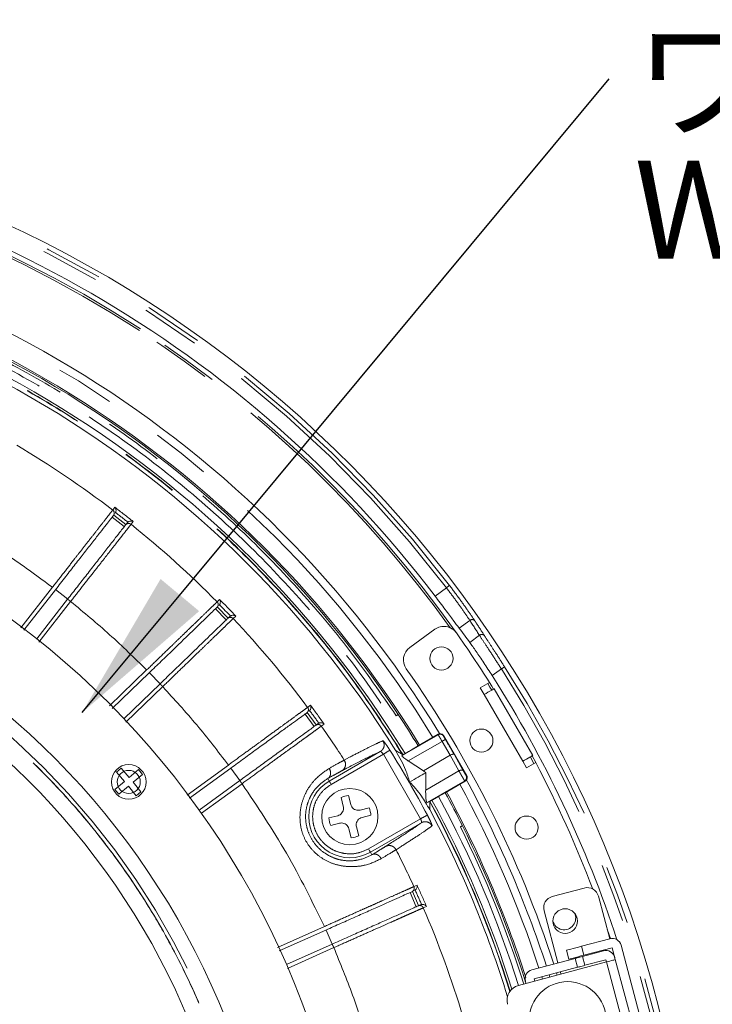
# Model space of a CAD drawing. Units: millimetres. Extents: x 21 to 206, y 9 to 287.
# Drawn here: x 162 to 177, y 121 to 142 of the extents above; entities that cross this region are included whole.
import ezdxf

# ---------------------------------------------------------------- set-up
doc = ezdxf.new("R2010")
doc.units = ezdxf.units.MM
doc.linetypes.add('PHANTOM', pattern=[12.7, 6.35, -1.27, 1.27, -1.27, 1.27, -1.27])
doc.layers.add('WAKU', color=7, linetype='Continuous')
doc.styles.add('SLDTEXTSTYLE2', font='TXT', dxfattribs={"width": 0.75, "bigfont": 'bigfont'})
doc.styles.get("Standard").update_dxf_attribs({"font": 'txt', "bigfont": 'bigfont'})
doc.dimstyles.new('SLDDIMSTYLE3', dxfattribs={"dimtxt": 0.18, "dimasz": 3.302, "dimexe": 0, "dimexo": 0.0625, "dimgap": 0, "dimtad": 0, "dimtih": 1, "dimtoh": 1, "dimdec": 0, "dimrnd": 1e-09, "dimzin": 0, "dimdsep": 46, "dimtxsty": 'Standard', "dimsah": 1, "dimcen": 0.09, "dimadec": 0, "dimazin": 0, "dimtfac": 3.302, "dimtdec": 0, "dimtofl": 0, "dimtmove": 0, "dimatfit": 3, "dimfxl": 1, "dimfrac": 2, "dimtolj": 1, "dimtzin": 0, "dimarcsym": 0})

# ---------------------------------------------------------------- blocks, each defined once
blk = doc.blocks.new('SW_NOTE_1')
at = {"layer": 'WAKU', "color": 0, "char_height": 2.1167, "attachment_point": 1, "style": 'SLDTEXTSTYLE2'}
for s, insert in [('ワイパー', (0.541, 1.056)), ('Wiper', (0.541, -1.766))]:
    blk.add_mtext(s, dxfattribs=dict(at, insert=insert))

msp = doc.modelspace()

# ---------------------------------------------------------------- linework, layer by layer
at = {"color": 8, "linetype": 'PHANTOM', "lineweight": 0}
for p, q in [((164.4143, 131.8007), (164.4606, 131.8601)), ((164.664, 131.4421), (164.4013, 131.6473)), ((164.8561, 131.5511), (164.8098, 131.4917)), ((162.4289, 129.258), (163.1109, 130.131)), ((163.4403, 129.8757), (163.1776, 130.081)), ((171.3822, 129.9419), (171.6281, 130.1205)), ((163.5049, 129.8232), (162.8194, 128.9457)), ((166.6703, 129.8165), (166.7146, 129.8592)), ((166.7245, 129.8688), (166.7146, 129.8592)), ((166.8677, 129.4266), (166.6362, 129.6663)), ((167.0732, 129.5078), (167.019, 129.4555)), ((172.1327, 129.4167), (171.9023, 129.2493)), ((172.132, 128.9404), (172.3427, 129.0935)), ((164.3463, 127.5709), (165.1473, 128.3444)), ((165.4379, 128.0458), (165.2063, 128.2856)), ((172.8164, 128.3672), (172.6174, 128.2226)), ((165.4946, 127.9847), (164.6991, 127.2165)), ((173.2772, 126.372), (172.4439, 127.8154)), ((168.6283, 127.5376), (168.6892, 127.5818)), ((168.7695, 127.124), (168.5736, 127.3936)), ((168.9842, 127.1758), (168.9233, 127.1315)), ((171.5344, 126.8028), (170.8028, 126.3804)), ((171.4509, 126.947), (171.4529, 126.9546)), ((171.7125, 126.5013), (171.5344, 126.8028)), ((171.5658, 126.9256), (171.5639, 126.918)), ((170.2647, 126.5238), (169.1386, 125.8736)), ((169.4198, 126.3997), (169.5354, 126.4601)), ((170.2647, 126.5238), (171.0691, 125.1306)), ((171.8989, 126.1649), (171.7124, 126.5013)), ((171.9925, 126.1694), (171.7958, 126.5238)), ((173.4427, 126.4676), (173.5207, 126.3202)), ((173.4815, 126.49), (173.5596, 126.3426)), ((166.0203, 125.6416), (166.9152, 126.2918)), ((167.1614, 125.9556), (166.9655, 126.2253)), ((171.8989, 126.1649), (171.1799, 125.7499)), ((169.0654, 126.0005), (169.0969, 125.9458)), ((172.0362, 125.9442), (172.0229, 125.9479)), ((172.0676, 126.0565), (172.0543, 126.0602)), ((167.2091, 125.8872), (166.3313, 125.2495)), ((169.9429, 124.4805), (171.0691, 125.1306)), ((171.0869, 125.0447), (169.9846, 124.4083)), ((170.6492, 124.5309), (170.5391, 124.461)), ((169.9846, 124.4083), (170.0162, 124.3536)), ((170.9247, 123.6651), (170.9935, 123.6957)), ((170.9768, 123.2311), (170.8412, 123.5356)), ((171.1976, 123.2372), (171.1288, 123.2066)), ((167.9739, 122.3503), (168.99, 122.8026)), ((169.1609, 122.4227), (169.0253, 122.7272)), ((169.1933, 122.3459), (168.1892, 121.8988)), ((174.5478, 122.3756), (174.5993, 122.1823)), ((174.5714, 122.1577), (174.6229, 121.9644)), ((175.6017, 120.1037), (175.0867, 122.0362)), ((173.7031, 121.6676), (173.6881, 121.7153))]:
    msp.add_line(p, q, dxfattribs=at)
at = {"color": 7, "linetype": 'Continuous', "lineweight": 15}
for p, q in [((164.4356, 131.6911), (164.6982, 131.4859)), ((164.4661, 131.7302), (164.4758, 131.7457)), ((164.7288, 131.525), (164.7415, 131.5381)), ((162.494, 129.206), (163.1766, 130.0797)), ((162.7722, 129.0207), (163.4393, 129.8745)), ((166.6762, 129.705), (166.9077, 129.4652)), ((166.7119, 129.7394), (166.7236, 129.7535)), ((166.9434, 129.4997), (166.9578, 129.5108)), ((171.3756, 129.2234), (170.8362, 128.8315)), ((164.4051, 127.5118), (165.2052, 128.2844)), ((172.5598, 128.0748), (172.3605, 127.9597)), ((164.6574, 127.292), (165.4367, 128.0447)), ((172.3605, 127.9597), (172.4439, 127.8154)), ((172.6604, 127.9404), (173.4937, 126.497)), ((168.6185, 127.4263), (168.8145, 127.1566)), ((168.6587, 127.4555), (168.6722, 127.4677)), ((170.5868, 127.3818), (170.5434, 127.3567)), ((170.5859, 127.3832), (170.5868, 127.3818)), ((168.8546, 127.1858), (168.8705, 127.1949)), ((171.4509, 126.947), (170.6684, 126.4952)), ((171.0181, 126.7035), (171.4529, 126.9546)), ((171.5658, 126.9256), (172.0676, 126.0565)), ((169.0969, 125.9458), (170.1992, 126.5822)), ((170.8737, 126.6202), (171.0181, 126.7035)), ((170.6871, 126.5091), (170.6684, 126.4952)), ((170.6926, 126.5123), (170.6872, 126.5091)), ((171.1304, 126.1652), (170.8028, 126.3804)), ((171.1304, 126.1652), (171.7124, 126.5013)), ((173.2772, 126.372), (173.3605, 126.2277)), ((164.5968, 126.224), (164.4947, 126.1383)), ((164.7682, 126.0198), (164.5968, 126.224)), ((164.9725, 126.1912), (164.7682, 126.0198)), ((165.0582, 126.089), (164.9725, 126.1912)), ((166.0721, 125.5762), (166.9642, 126.2243)), ((171.1304, 126.1652), (171.1821, 126.1247)), ((173.3605, 126.2277), (173.5598, 126.3427)), ((164.6661, 125.934), (164.4618, 125.7626)), ((164.4947, 126.1383), (164.6661, 125.934)), ((164.8539, 125.9176), (165.0582, 126.089)), ((166.2836, 125.3178), (167.1601, 125.9547)), ((171.1799, 125.7499), (171.1821, 126.1247)), ((171.2113, 125.4793), (172.0229, 125.9479)), ((171.6014, 125.6932), (172.0362, 125.9442)), ((164.4618, 125.7626), (164.5475, 125.6605)), ((164.5475, 125.6605), (164.7518, 125.8319)), ((164.7518, 125.8319), (164.9232, 125.6276)), ((165.0253, 125.7133), (164.8539, 125.9176)), ((164.9232, 125.6276), (165.0253, 125.7133)), ((169.3988, 125.3991), (169.3502, 125.5914)), ((169.5118, 125.6322), (169.5604, 125.4398)), ((171.2675, 125.5038), (171.2113, 125.4793)), ((171.2676, 125.5038), (171.273, 125.5069)), ((171.6014, 125.6932), (171.457, 125.6098)), ((169.7628, 125.319), (169.9551, 125.3676)), ((169.0856, 125.1481), (169.278, 125.1967)), ((169.9959, 125.206), (169.8036, 125.1574)), ((169.3188, 125.0351), (169.1264, 124.9865)), ((169.5697, 124.7219), (169.5211, 124.9143)), ((169.6827, 124.955), (169.7313, 124.7627)), ((171.9298, 124.9555), (171.9732, 124.9806)), ((171.9732, 124.9806), (171.9739, 124.979)), ((170.9373, 123.5784), (170.9531, 123.5876)), ((174.6092, 123.6338), (173.9167, 123.4493)), ((170.892, 123.5583), (171.0276, 123.2537)), ((174.9151, 123.4566), (175.1598, 122.5387)), ((171.0729, 123.2739), (171.0903, 123.2795)), ((174.0399, 122.016), (173.7395, 123.1434)), ((175.1727, 122.5417), (175.1053, 122.743)), ((168.0098, 122.275), (169.0239, 122.7265)), ((175.1598, 122.5387), (174.5478, 122.3756)), ((168.1697, 121.9813), (169.1594, 122.422)), ((175.2113, 122.3454), (174.5993, 122.1823)), ((175.2113, 122.3454), (175.2799, 122.0877)), ((175.4045, 122.3969), (176.0568, 119.949)), ((174.4103, 122.1147), (173.4763, 121.8658)), ((174.2772, 122.0965), (174.2257, 122.2898)), ((174.4618, 121.9215), (174.4103, 122.1147)), ((174.5714, 122.1577), (175.0223, 122.2778)), ((173.1863, 121.5298), (175.0867, 122.0362)), ((174.4618, 121.9215), (173.5278, 121.6726)), ((174.6229, 121.9644), (175.0738, 122.0846)), ((175.0738, 122.0846), (175.0867, 122.0362)), ((175.2799, 122.0877), (175.7949, 120.1552)), ((173.5406, 121.6243), (173.5278, 121.6726)), ((173.8493, 121.7583), (173.8643, 121.7105)), ((174.0106, 121.8012), (174.0255, 121.7535)), ((174.1043, 121.7745), (174.0914, 121.8228)), ((173.3474, 121.5728), (173.3345, 121.6211))]:
    msp.add_line(p, q, dxfattribs=at)
at = {"color": 8, "linetype": 'PHANTOM', "lineweight": 0, "flags": 128}
for points in [[(171.6281, 130.1205), (171.6409, 130.1302), (171.6532, 130.1396), (171.6645, 130.1483), (171.6745, 130.1559), (171.6828, 130.1622), (171.689, 130.1669), (171.6929, 130.1699), (171.6944, 130.171)], [(172.8867, 128.412), (172.8851, 128.411), (172.881, 128.4084), (172.8744, 128.4042), (172.8657, 128.3986), (172.8551, 128.3919), (172.8431, 128.3842), (172.83, 128.3759), (172.8164, 128.3672)], [(172.5596, 128.0747), (172.6081, 127.9976), (172.6482, 127.9334)], [(172.5207, 128.0522), (172.5701, 127.9738), (172.6093, 127.9109)], [(169.1386, 125.8736), (169.1305, 125.8876), (169.1227, 125.9011), (169.1156, 125.9135), (169.1093, 125.9244), (169.1041, 125.9334), (169.1002, 125.9401), (169.0978, 125.9443), (169.0969, 125.9458)], [(169.9429, 124.4805), (169.951, 124.4665), (169.9588, 124.453), (169.966, 124.4406), (169.9723, 124.4297), (169.9775, 124.4207), (169.9813, 124.414), (169.9837, 124.4098), (169.9846, 124.4083)]]:
    msp.add_lwpolyline(points, dxfattribs=at)
at = {"color": 7, "linetype": 'Continuous', "lineweight": 15, "flags": 128}
for points in [[(172.4439, 127.8154), (172.4861, 127.8398), (172.5267, 127.8632), (172.5642, 127.8848), (172.597, 127.9038), (172.6239, 127.9193), (172.6439, 127.9309), (172.6562, 127.938), (172.6604, 127.9404)], [(173.4937, 126.497), (173.4895, 126.4946), (173.4772, 126.4875), (173.4572, 126.476), (173.4303, 126.4604), (173.3975, 126.4415), (173.3601, 126.4199), (173.3194, 126.3964), (173.2772, 126.372)], [(174.2257, 122.2898), (174.2319, 122.2914), (174.2502, 122.2963), (174.28, 122.3042), (174.32, 122.3149), (174.3688, 122.3279), (174.4245, 122.3427), (174.485, 122.3588), (174.5478, 122.3756)], [(174.5993, 122.1823), (174.5365, 122.1656), (174.476, 122.1495), (174.4203, 122.1347), (174.3715, 122.1216), (174.3315, 122.111), (174.3017, 122.103), (174.2834, 122.0982), (174.2772, 122.0965)], [(174.4103, 122.1147), (174.4134, 122.1156), (174.4226, 122.118), (174.4375, 122.122), (174.4575, 122.1273), (174.4819, 122.1338), (174.5097, 122.1412), (174.54, 122.1493), (174.5714, 122.1577)], [(174.6229, 121.9644), (174.5915, 121.956), (174.5612, 121.948), (174.5334, 121.9406), (174.509, 121.934), (174.489, 121.9287), (174.4741, 121.9247), (174.4649, 121.9223), (174.4618, 121.9215)], [(175.0867, 122.0362), (175.1244, 122.0463), (175.1606, 122.056), (175.194, 122.0649), (175.2233, 122.0727), (175.2474, 122.0791), (175.2652, 122.0838), (175.2762, 122.0868), (175.2799, 122.0877)]]:
    msp.add_lwpolyline(points, dxfattribs=at)
at = {"color": 8, "linetype": 'PHANTOM', "lineweight": 0}
msp.add_circle((151.3542, 114.677), 16.3507, dxfattribs=at)
at = {"color": 7, "linetype": 'Continuous', "lineweight": 15}
for centre, radius in [((171.5209, 128.5937), 0.25), ((172.3842, 126.8187), 0.25), ((164.76, 125.9258), 0.375), ((164.76, 125.9258), 0.25), ((169.5408, 125.177), 0.6083), ((173.3624, 124.9396), 0.25), ((174.1957, 122.92), 0.2667), ((174.2491, 120.7781), 0.8333)]:
    msp.add_circle(centre, radius, dxfattribs=at)
for centre, radius, start, end in [((151.3542, 114.677), 25.6667, 12, 161.28802), ((151.3542, 114.677), 25.182, 37.31374, 82.68626), ((151.3542, 114.677), 23.5833, 31.41754, 84.90048), ((151.3542, 114.677), 23.05, 33.45247, 86.54753), ((151.3542, 114.677), 23.0833, 31.49596, 85.02951), ((151.3542, 114.677), 22.7212, 31.4655, 88.5345), ((151.3542, 114.677), 22.583, 31.85378, 88.14622), ((151.3542, 114.677), 18.3333, 2.59218, 177.40782), ((151.3542, 114.677), 16.6667, 0.34378, 178.05868), ((151.3542, 114.677), 15.9167, 3.00115, 176.99885), ((171.5715, 128.9537), 0.3333, 35.22832, 126), ((151.3542, 114.677), 25.0833, 32.28482, 35.22832), ((171.0321, 128.5618), 0.3333, 126, 215.20695), ((151.3542, 114.677), 23.75, 17.93857, 35.20695), ((151.3542, 114.677), 25.2111, 18.11536, 32.49887), ((151.3542, 114.677), 23.05, 31.45016, 33.44812), ((151.3542, 114.677), 25.0833, 20.86861, 27.71518), ((169.5408, 125.177), 0.8877, 120, 300), ((151.3542, 114.677), 23.5833, 17.95991, 28.64141), ((151.3542, 114.677), 23.0833, 17.7222, 28.60643), ((169.5408, 125.177), 0.4561, 93.63626, 114.6924), ((151.3542, 114.677), 23.05, 26.55187, 28.54984), ((169.5408, 125.177), 0.4561, 3.63626, 24.6924), ((151.3542, 114.677), 22.583, 17.01851, 28.14622), ((169.5408, 125.177), 0.4561, 183.63626, 204.6924), ((151.3542, 114.677), 23.05, 17.47391, 26.54753), ((169.5408, 125.177), 0.4561, 273.63626, 294.6924), ((174.6736, 123.3923), 0.25, 14.92161, 104.92161), ((173.9811, 123.2077), 0.25, 104.92161, 194.92161), ((174.1731, 122.9824), 0.25, 192.66587, 27.17736), ((175.2113, 122.3454), 0.2, 14.92161, 104.92161), ((175.0738, 122.0846), 0.2, 14.92161, 104.92161), ((173.5278, 121.6726), 0.2, 104.92161, 194.92161), ((173.2722, 121.2077), 0.3333, 104.92161, 194.92161)]:
    msp.add_arc(centre, radius, start, end, dxfattribs=at)
at = {"color": 8, "linetype": 'PHANTOM', "lineweight": 0}
for centre, radius, start, end in [((151.3542, 114.677), 25.5692, 37.29808, 82.70192), ((151.3542, 114.677), 25.0831, 57, 160.76921), ((151.3542, 114.677), 25.4859, 37.29808, 82.70192), ((151.3542, 114.677), 25.0383, 57, 160.73374), ((151.3542, 114.677), 23.4167, 31.42744, 85.10044), ((151.3542, 114.677), 25.0831, 35.25491, 57), ((151.3542, 114.677), 25.0383, 35.61353, 57), ((151.3542, 114.677), 21.5357, 52.66766, 59.33233), ((151.3542, 114.677), 21.611, 51.33466, 52.66533), ((151.3542, 114.677), 21.5294, 51.55135, 52.44865), ((151.3542, 114.677), 21.5357, 44.66766, 51.33233), ((151.3542, 114.677), 21.611, 43.33466, 44.66533), ((151.3542, 114.677), 21.5294, 43.55135, 44.44865), ((151.3542, 114.677), 21.5357, 36.66766, 43.33233), ((172.1827, 129.3551), 0.0793, 40.23633, 129.04265), ((172.3926, 129.0316), 0.0795, 39.43992, 128.84968), ((151.3542, 114.677), 25.4568, 327.46731, 32.53269), ((151.3542, 114.677), 25.5401, 327.46731, 32.53269), ((151.3542, 114.677), 21.5294, 35.55135, 36.44865), ((151.3542, 114.677), 21.611, 35.33466, 36.66533), ((151.3542, 114.677), 21.5357, 32.97925, 35.33233), ((151.3542, 114.677), 23.6263, 30.09412, 31.00056), ((151.3542, 114.677), 22.4811, 27.9343, 32.0657), ((151.3542, 114.677), 23.4167, 17.98156, 28.57083), ((151.3542, 114.677), 22.6663, 17.25564, 28.53265), ((151.3542, 114.677), 22.6725, 17.26736, 28.53305), ((151.3542, 114.677), 22.7212, 17.34146, 28.5345), ((151.3542, 114.677), 22.8833, 17.42623, 28.53928), ((151.3542, 114.677), 23, 17.41352, 26.54437), ((151.3542, 114.677), 21.5357, 24.66766, 27.02075), ((151.3542, 114.677), 21.5294, 23.55135, 24.44865), ((151.3542, 114.677), 21.611, 23.33466, 24.66533), ((151.3542, 114.677), 21.5357, 16.66766, 23.33233)]:
    msp.add_arc(centre, radius, start, end, dxfattribs=at)
msp.add_ellipse((150.8585, 115.3594), major_axis=(-14.9948, 20.6385), ratio=0.9995429, start_param=4.6528881, end_param=4.6679965, dxfattribs=at)
at = {"color": 7, "linetype": 'Continuous', "lineweight": 15}
msp.add_ellipse((151.8021, 114.0606), major_axis=(-14.8152, 20.3913), ratio=0.9995429, start_param=4.7158983, end_param=4.7311701, dxfattribs=at)
at = {"color": 8, "linetype": 'PHANTOM', "lineweight": 0}
for points, knots in [([(170.5434, 127.3567), (170.2143, 127.832), (169.5526, 128.7875), (168.4205, 130.1272), (167.1829, 131.3962), (165.8367, 132.5749), (164.3932, 133.6527), (162.8661, 134.6161), (161.2682, 135.4569), (159.6131, 136.1681), (157.9192, 136.7447), (156.2014, 137.1819), (154.4752, 137.4925), (153.3168, 137.5878), (152.7406, 137.6352)], [0, 0, 0, 0, 0.0813631, 0.1635805, 0.2466026, 0.3307636, 0.4152511, 0.5, 0.5847447, 0.669232, 0.7533974, 0.8364151, 0.9186348, 1, 1, 1, 1]), ([(151.9376, 137.5529), (152.5529, 137.5229), (153.7911, 137.4624), (155.642, 137.1795), (157.4885, 136.7508), (159.3117, 136.161), (161.093, 135.4148), (162.8095, 134.5183), (164.4442, 133.48), (165.9811, 132.3104), (167.4035, 131.0264), (168.698, 129.6417), (169.8685, 128.1801), (170.54, 127.1381), (170.8737, 126.6202)], [0, 0, 0, 0, 0.0810546, 0.163096, 0.2460648, 0.3303556, 0.4150259, 0.5, 0.5849701, 0.6696403, 0.7539353, 0.8368999, 0.9189433, 1, 1, 1, 1]), ([(170.6926, 126.5123), (170.3619, 127.0252), (169.6967, 128.0574), (168.5371, 129.505), (167.2548, 130.8766), (165.8457, 132.1485), (164.3233, 133.307), (162.704, 134.3354), (161.0037, 135.2235), (159.2392, 135.9627), (157.4332, 136.5471), (155.6042, 136.9719), (153.7708, 137.2522), (152.5442, 137.3123), (151.9347, 137.3421)], [0, 0, 0, 0, 0.0810558, 0.1630976, 0.2460665, 0.3303569, 0.4150266, 0.5, 0.5849694, 0.669639, 0.7539335, 0.8368982, 0.9189424, 1, 1, 1, 1]), ([(170.6872, 126.5091), (170.3471, 127.0361), (169.6667, 128.0903), (168.4844, 129.5571), (167.1937, 130.9274), (165.7916, 132.1843), (164.2906, 133.321), (162.7004, 134.3292), (161.0321, 135.2023), (159.2972, 135.9338), (157.5076, 136.5196), (155.6756, 136.9523), (153.8141, 137.2427), (152.5611, 137.3048), (151.9347, 137.3359)], [0, 0, 0, 0, 0.083324, 0.1666805, 0.25, 0.3333231, 0.4166805, 0.5, 0.5833231, 0.6666805, 0.75, 0.8333231, 0.9166779, 1, 1, 1, 1]), ([(163.1109, 130.131), (163.1952, 130.239), (163.3579, 130.4475), (163.5623, 130.7093), (163.7209, 130.9126), (163.8411, 131.0665), (163.9765, 131.24), (164.1195, 131.4231), (164.2544, 131.5959), (164.357, 131.7274), (164.3953, 131.7764), (164.4143, 131.8007)], [0, 0, 0, 0, 0.139589, 0.2693809, 0.3505141, 0.4272808, 0.4996807, 0.6278813, 0.7540015, 0.8780409, 1, 1, 1, 1]), ([(164.4305, 131.6847), (164.4367, 131.6951), (164.4489, 131.7161), (164.4478, 131.7512), (164.4355, 131.7808), (164.4214, 131.7941), (164.4143, 131.8007)], [0, 0, 0, 0, 0.2796509, 0.5592069, 0.7796307, 1, 1, 1, 1]), ([(164.8098, 131.4917), (164.7908, 131.4675), (164.7526, 131.4186), (164.6616, 131.3022), (164.5617, 131.1744), (164.4605, 131.0451), (164.3349, 130.8844), (164.1773, 130.6828), (163.9802, 130.4309), (163.7526, 130.1399), (163.5895, 129.9313), (163.5049, 129.8232)], [0, 0, 0, 0, 0.1217853, 0.2456375, 0.3294102, 0.4141037, 0.4997177, 0.6100643, 0.7302308, 0.8602114, 1, 1, 1, 1]), ([(164.6932, 131.4794), (164.7009, 131.4871), (164.7161, 131.5024), (164.7481, 131.5119), (164.7816, 131.5093), (164.8004, 131.4976), (164.8098, 131.4917)], [0, 0, 0, 0, 0.2499949, 0.4999954, 0.7499951, 1, 1, 1, 1]), ([(163.1109, 130.131), (162.8144, 130.35), (162.2213, 130.7881), (161.5929, 131.1739), (161.2788, 131.3668)], [0, 0, 0, 0, 0.4999998, 1, 1, 1, 1]), ([(135.0868, 114.677), (135.1019, 115.2094), (135.1321, 116.2741), (135.3756, 117.8558), (135.7618, 119.4068), (136.3011, 120.9123), (136.9846, 122.3578), (137.8067, 123.7293), (138.7592, 125.0136), (139.833, 126.1983), (141.0177, 127.2721), (142.302, 128.2246), (143.6735, 129.0467), (145.119, 129.7303), (146.6245, 130.269), (148.1755, 130.6575), (149.7572, 130.8921), (151.3542, 130.9706), (152.9513, 130.8921), (154.5329, 130.6575), (156.084, 130.269), (157.5895, 129.7303), (159.035, 129.0467), (160.4064, 128.2246), (161.6907, 127.2721), (162.8755, 126.1983), (163.9493, 125.0136), (164.9018, 123.7293), (165.7239, 122.3578), (166.4074, 120.9123), (166.9467, 119.4068), (167.3328, 117.8558), (167.5763, 116.2741), (167.6065, 115.2094), (167.6216, 114.677)], [0, 0, 0, 0, 0.03125, 0.0625, 0.09375, 0.125, 0.15625, 0.1875, 0.21875, 0.25, 0.28125, 0.3125, 0.34375, 0.375, 0.40625, 0.4375, 0.46875, 0.5, 0.53125, 0.5625, 0.59375, 0.625, 0.65625, 0.6875, 0.71875, 0.75, 0.78125, 0.8125, 0.84375, 0.875, 0.90625, 0.9375, 0.96875, 1, 1, 1, 1]), ([(135.0883, 114.677), (135.0914, 114.9178), (135.0975, 115.3989), (135.1474, 116.1194), (135.2304, 116.8684), (135.3542, 117.644), (135.5233, 118.4435), (135.7569, 119.3261), (136.0721, 120.285), (136.4942, 121.3243), (137.004, 122.3662), (137.6161, 123.4156), (138.2985, 124.4033), (139.0339, 125.3172), (139.8069, 126.1523), (140.6615, 126.9537), (141.5975, 127.7111), (142.613, 128.4135), (143.7028, 129.0499), (144.8613, 129.6098), (146.0817, 130.0835), (147.3524, 130.4618), (148.663, 130.7377), (150.0022, 130.9055), (151.3542, 130.9618), (152.7062, 130.9055), (154.0454, 130.7377), (155.356, 130.4618), (156.6267, 130.0836), (157.8471, 129.6099), (159.0056, 129.0499), (160.0954, 128.4135), (161.111, 127.7111), (162.0469, 126.9538), (162.9015, 126.1524), (163.6745, 125.3172), (164.3658, 124.4583), (164.9777, 123.5847), (165.5134, 122.7048), (165.9719, 121.8332), (166.3632, 120.9697), (166.6952, 120.1106), (167.0089, 119.1375), (167.2835, 118.0467), (167.4824, 116.8852), (167.5994, 115.7599), (167.6133, 115.038), (167.6202, 114.677)], [0, 0, 0, 0, 0.0141335, 0.0282523, 0.0423844, 0.0583769, 0.0743505, 0.0903457, 0.1119715, 0.1335738, 0.1561645, 0.1800227, 0.2048442, 0.2265874, 0.2488478, 0.2716119, 0.2953266, 0.3194793, 0.3440526, 0.3693552, 0.3949579, 0.4208401, 0.4471202, 0.473515, 0.5000015, 0.5264863, 0.552881, 0.579163, 0.6050432, 0.630646, 0.6559505, 0.6805219, 0.7046746, 0.7283911, 0.7511533, 0.7734137, 0.7951588, 0.8158435, 0.8359973, 0.85561, 0.8736368, 0.8916358, 0.9096649, 0.9336409, 0.9576199, 0.9788074, 1, 1, 1, 1]), ([(172.1327, 129.4167), (172.0915, 129.4782), (172.0132, 129.5952), (171.8303, 129.8525), (171.6955, 130.0312), (171.6281, 130.1205)], [0, 0, 0, 0, 0.3564907, 0.6782418, 1, 1, 1, 1]), ([(171.6944, 130.171), (171.7675, 130.0738), (171.9136, 129.8795), (172.1127, 129.6001), (172.1983, 129.473), (172.2432, 129.4063)], [0, 0, 0, 0, 0.3220325, 0.6438461, 1, 1, 1, 1]), ([(163.5049, 129.8232), (163.4963, 129.8299), (163.4791, 129.8433), (163.4574, 129.8603), (163.4422, 129.8722), (163.4403, 129.8737), (163.4393, 129.8745)], [0, 0, 0, 0, 0.2500048, 0.5000026, 0.7499994, 1, 1, 1, 1]), ([(165.1473, 128.3444), (164.8841, 128.6025), (164.3577, 129.1189), (163.7892, 129.5884), (163.5049, 129.8232)], [0, 0, 0, 0, 0.4999848, 1, 1, 1, 1]), ([(165.1473, 128.3444), (165.2458, 128.4396), (165.4359, 128.6234), (165.6747, 128.8543), (165.8601, 129.0334), (166.0006, 129.1692), (166.1588, 129.3221), (166.3259, 129.4836), (166.4835, 129.6359), (166.6035, 129.7519), (166.6482, 129.7951), (166.6703, 129.8165)], [0, 0, 0, 0, 0.139589, 0.2693808, 0.3505141, 0.4272807, 0.4996808, 0.6278812, 0.7540015, 0.8780409, 1, 1, 1, 1]), ([(166.6703, 129.6993), (166.6778, 129.7088), (166.6928, 129.7279), (166.6966, 129.7628), (166.6886, 129.7938), (166.6764, 129.8089), (166.6703, 129.8165)], [0, 0, 0, 0, 0.2796466, 0.5591927, 0.7796247, 1, 1, 1, 1]), ([(167.019, 129.4555), (166.9968, 129.4341), (166.9522, 129.391), (166.8459, 129.2884), (166.7291, 129.1758), (166.6109, 129.0617), (166.4642, 128.9201), (166.28, 128.7424), (166.0499, 128.5203), (165.784, 128.2639), (165.5934, 128.08), (165.4946, 127.9847)], [0, 0, 0, 0, 0.1217853, 0.2456375, 0.3294103, 0.4141036, 0.4997174, 0.6100642, 0.7302307, 0.8602111, 1, 1, 1, 1]), ([(166.9018, 129.4595), (166.9105, 129.466), (166.9277, 129.479), (166.9607, 129.484), (166.9936, 129.4768), (167.0105, 129.4626), (167.019, 129.4555)], [0, 0, 0, 0, 0.2499986, 0.4999981, 0.7500008, 1, 1, 1, 1]), ([(172.2432, 129.4063), (172.2586, 129.383), (172.3295, 129.2755), (172.3993, 129.1671), (172.454, 129.0821)], [0, 0, 0, 0, 0.2162557, 1, 1, 1, 1]), ([(172.8164, 128.3672), (172.7554, 128.4615), (172.6333, 128.6501), (172.4599, 128.914), (172.383, 129.0318), (172.3427, 129.0935)], [0, 0, 0, 0, 0.3227086, 0.6454578, 1, 1, 1, 1]), ([(172.454, 129.0821), (172.4908, 129.0252), (172.5611, 128.9164), (172.7196, 128.6729), (172.831, 128.499), (172.8867, 128.412)], [0, 0, 0, 0, 0.3541843, 0.6769896, 1, 1, 1, 1]), ([(165.4946, 127.9847), (165.487, 127.9926), (165.4719, 128.0083), (165.4527, 128.0281), (165.4393, 128.042), (165.4376, 128.0438), (165.4367, 128.0447)], [0, 0, 0, 0, 0.2500033, 0.4999973, 0.7500014, 1, 1, 1, 1]), ([(166.9152, 126.2918), (166.6905, 126.584), (166.2411, 127.1686), (165.7435, 127.7127), (165.4946, 127.9847)], [0, 0, 0, 0, 0.4999845, 1, 1, 1, 1]), ([(166.9152, 126.2918), (167.026, 126.3724), (167.2398, 126.5279), (167.5085, 126.7233), (167.717, 126.8749), (167.875, 126.9898), (168.0529, 127.1192), (168.2408, 127.2558), (168.4181, 127.3848), (168.5531, 127.4829), (168.6034, 127.5194), (168.6283, 127.5376)], [0, 0, 0, 0, 0.139589, 0.2693807, 0.3505139, 0.4272809, 0.4996806, 0.6278813, 0.7540014, 0.878041, 1, 1, 1, 1]), ([(168.6119, 127.4215), (168.6207, 127.4299), (168.6382, 127.4467), (168.6468, 127.4807), (168.6432, 127.5125), (168.6332, 127.5292), (168.6283, 127.5376)], [0, 0, 0, 0, 0.2796474, 0.559205, 0.779628, 1, 1, 1, 1]), ([(168.9233, 127.1315), (168.8984, 127.1135), (168.8482, 127.077), (168.7286, 126.9902), (168.5973, 126.8949), (168.4644, 126.7984), (168.2994, 126.6786), (168.0923, 126.5283), (167.8335, 126.3404), (167.5345, 126.1234), (167.3201, 125.9679), (167.2091, 125.8872)], [0, 0, 0, 0, 0.1217853, 0.2456374, 0.3294102, 0.4141036, 0.4997174, 0.6100644, 0.7302306, 0.8602112, 1, 1, 1, 1]), ([(168.8079, 127.1518), (168.8173, 127.1571), (168.8362, 127.1676), (168.8696, 127.1679), (168.9011, 127.1562), (168.9159, 127.1397), (168.9233, 127.1315)], [0, 0, 0, 0, 0.2500016, 0.4999953, 0.7500025, 1, 1, 1, 1]), ([(169.5354, 126.4601), (169.6408, 126.5146), (169.8552, 126.6254), (170.0981, 126.7457), (170.2026, 126.7926), (170.2557, 126.8164)], [0, 0, 0, 0, 0.3225284, 0.6558614, 1, 1, 1, 1]), ([(170.2557, 126.8164), (170.2664, 126.7934), (170.2878, 126.7474), (170.2786, 126.6751), (170.2471, 126.6174), (170.2152, 126.5939), (170.1992, 126.5822)], [0, 0, 0, 0, 0.2796359, 0.559164, 0.7796132, 1, 1, 1, 1]), ([(170.2557, 126.8164), (170.2599, 126.8141), (170.2683, 126.8096), (170.3048, 126.7631), (170.3526, 126.695), (170.388, 126.6397), (170.4056, 126.6121)], [0, 0, 0, 0, 0.2498735, 0.5000473, 0.7505206, 1, 1, 1, 1]), ([(171.5639, 126.918), (171.5572, 126.9266), (171.5439, 126.9437), (171.5138, 126.9574), (171.4808, 126.9599), (171.4609, 126.9513), (171.4509, 126.947)], [0, 0, 0, 0, 0.2500018, 0.4999985, 0.7500042, 1, 1, 1, 1]), ([(171.5344, 126.8028), (171.5286, 126.8126), (171.5171, 126.8322), (171.4956, 126.8689), (171.4727, 126.9082), (171.4545, 126.94), (171.4521, 126.9447), (171.4509, 126.947)], [0, 0, 0, 0, 0.1327062, 0.2633257, 0.5170919, 0.7626552, 1, 1, 1, 1]), ([(171.6058, 126.8457), (171.6046, 126.845), (171.6022, 126.8435), (171.5856, 126.8336), (171.5622, 126.8195), (171.5437, 126.8084), (171.5344, 126.8028)], [0, 0, 0, 0, 0.2500039, 0.4999972, 0.7499997, 1, 1, 1, 1]), ([(171.6058, 126.8457), (171.6003, 126.855), (171.5891, 126.8736), (171.5752, 126.8972), (171.5656, 126.9141), (171.5644, 126.9167), (171.5639, 126.918)], [0, 0, 0, 0, 0.2500899, 0.50056, 0.7504543, 1, 1, 1, 1]), ([(169.476, 126.2239), (169.6373, 126.3072), (169.9599, 126.4739), (170.1194, 126.5461), (170.1992, 126.5822)], [0, 0, 0, 0, 0.4999851, 1, 1, 1, 1]), ([(170.2647, 126.5238), (170.2585, 126.5318), (170.2488, 126.5444), (170.2354, 126.559), (170.2277, 126.5664), (170.2184, 126.5744), (170.2074, 126.5825), (170.202, 126.5823), (170.1992, 126.5822)], [0, 0, 0, 0, 0.2270495, 0.3568445, 0.4973166, 0.5269031, 0.7490606, 1, 1, 1, 1]), ([(170.4056, 126.6121), (170.4025, 126.6101), (170.3963, 126.6062), (170.3633, 126.5856), (170.3179, 126.5571), (170.2824, 126.5349), (170.2647, 126.5238)], [0, 0, 0, 0, 0.2500008, 0.4999994, 0.7500018, 1, 1, 1, 1]), ([(169.0946, 126.2181), (169.1685, 126.2599), (169.3144, 126.3425), (169.385, 126.3808), (169.4198, 126.3997)], [0, 0, 0, 0, 0.5063094, 1, 1, 1, 1]), ([(169.4198, 126.3997), (169.4306, 126.3767), (169.4522, 126.3307), (169.4439, 126.2587), (169.4134, 126.2014), (169.3821, 126.1782), (169.3665, 126.1667)], [0, 0, 0, 0, 0.2796334, 0.5591597, 0.779607, 1, 1, 1, 1]), ([(170.2193, 124.2702), (170.1141, 124.2166), (169.9565, 124.1364), (169.658, 124.0916), (169.4175, 124.0989), (169.1717, 124.153), (168.9421, 124.2652), (168.7453, 124.4274), (168.5914, 124.6296), (168.4915, 124.8638), (168.4542, 125.1163), (168.4726, 125.3709), (168.542, 125.6097), (168.6571, 125.8205), (168.8473, 126.054), (168.9964, 126.1529), (169.0946, 126.2181)], [0, 0, 0, 0, 0.1288101, 0.1929427, 0.2566137, 0.3189786, 0.3800365, 0.4403962, 0.5002666, 0.5599047, 0.620259, 0.6816741, 0.744091, 0.8046373, 0.8712119, 1, 1, 1, 1]), ([(169.0946, 126.2181), (169.1055, 126.1953), (169.1272, 126.1499), (169.1251, 126.0822), (169.1031, 126.03), (169.0779, 126.0103), (169.0654, 126.0005)], [0, 0, 0, 0, 0.2796379, 0.5591726, 0.7796132, 1, 1, 1, 1]), ([(169.0654, 126.0005), (169.133, 126.0383), (169.2682, 126.114), (169.3337, 126.1491), (169.3665, 126.1667)], [0, 0, 0, 0, 0.4999978, 1, 1, 1, 1]), ([(169.3665, 126.1667), (169.3874, 126.1776), (169.4247, 126.1972), (169.4603, 126.2158), (169.476, 126.2239)], [0, 0, 0, 0, 0.5599491, 1, 1, 1, 1]), ([(171.9925, 126.1694), (171.988, 126.1738), (171.979, 126.1827), (171.9527, 126.1838), (171.9247, 126.1775), (171.9075, 126.1691), (171.8989, 126.1649)], [0, 0, 0, 0, 0.2796629, 0.5592194, 0.7796398, 1, 1, 1, 1]), ([(172.0229, 125.9479), (172.0224, 125.9487), (172.0212, 125.9504), (172.0141, 125.9624), (172.0029, 125.9818), (171.9871, 126.0093), (171.9674, 126.0438), (171.9449, 126.0834), (171.9208, 126.1258), (171.9063, 126.1517), (171.8989, 126.1649)], [0, 0, 0, 0, 0.1058588, 0.2171921, 0.3339947, 0.4562713, 0.5840131, 0.7172158, 0.8558793, 1, 1, 1, 1]), ([(172.0543, 126.0602), (172.0539, 126.0608), (172.053, 126.0618), (172.0484, 126.0695), (172.0417, 126.081), (172.033, 126.0964), (172.023, 126.114), (172.0125, 126.133), (172.0019, 126.1521), (171.9956, 126.1636), (171.9925, 126.1694)], [0, 0, 0, 0, 0.1241439, 0.2487186, 0.3735229, 0.498993, 0.6243827, 0.7493043, 0.8747099, 1, 1, 1, 1]), ([(167.2091, 125.8872), (167.2027, 125.8961), (167.1898, 125.9138), (167.1736, 125.936), (167.1623, 125.9516), (167.1608, 125.9537), (167.1601, 125.9547)], [0, 0, 0, 0, 0.2500007, 0.5000021, 0.7500022, 1, 1, 1, 1]), ([(170.0162, 124.3536), (169.9333, 124.3113), (169.8115, 124.249), (169.5706, 124.2164), (169.3864, 124.2272), (169.1996, 124.2764), (169.0185, 124.3656), (168.8453, 124.5055), (168.7015, 124.695), (168.6099, 124.9152), (168.5766, 125.1369), (168.5912, 125.3373), (168.6424, 125.5214), (168.7244, 125.6841), (168.8724, 125.8755), (168.9871, 125.9498), (169.0654, 126.0005)], [0, 0, 0, 0, 0.1332606, 0.1959665, 0.2577709, 0.3117039, 0.3695755, 0.4321799, 0.5001389, 0.5692186, 0.6322684, 0.6898558, 0.7427341, 0.8036971, 0.8660274, 1, 1, 1, 1]), ([(172.0229, 125.9479), (172.0326, 125.9553), (172.0519, 125.9701), (172.0647, 126.0024), (172.0654, 126.0339), (172.058, 126.0515), (172.0543, 126.0602)], [0, 0, 0, 0, 0.2796631, 0.5592318, 0.779646, 1, 1, 1, 1]), ([(168.99, 122.8026), (168.7286, 123.3372), (168.2058, 124.4063), (167.5413, 125.3936), (167.2091, 125.8872)], [0, 0, 0, 0, 0.5000001, 1, 1, 1, 1]), ([(169.1386, 125.8736), (169.0759, 125.8301), (168.9339, 125.7316), (168.8076, 125.533), (168.7442, 125.3288), (168.7296, 125.1461), (168.7594, 124.9546), (168.837, 124.7707), (168.9574, 124.6116), (169.1084, 124.4901), (169.2739, 124.4114), (169.4824, 124.3641), (169.7176, 124.3742), (169.8739, 124.4479), (169.9429, 124.4805)], [0, 0, 0, 0, 0.0903181, 0.2045634, 0.2714197, 0.343936, 0.4207856, 0.4999999, 0.5792142, 0.6560637, 0.7285802, 0.7954369, 0.9096817, 1, 1, 1, 1]), ([(171.216, 125.2085), (171.2127, 125.2068), (171.2062, 125.2034), (171.1718, 125.1851), (171.1245, 125.16), (171.0875, 125.1404), (171.0691, 125.1306)], [0, 0, 0, 0, 0.2500014, 0.500002, 0.7500017, 1, 1, 1, 1]), ([(171.0869, 125.0447), (171.0884, 125.0471), (171.091, 125.0511), (171.0899, 125.063), (171.0887, 125.0704), (171.0874, 125.0773), (171.0848, 125.0876), (171.0789, 125.1066), (171.0729, 125.1213), (171.0691, 125.1306)], [0, 0, 0, 0, 0.2507597, 0.4214092, 0.4733513, 0.5029036, 0.6433183, 0.7730607, 1, 1, 1, 1]), ([(171.216, 125.2085), (171.2311, 125.1794), (171.2613, 125.1212), (171.2964, 125.0457), (171.3184, 124.9908), (171.3181, 124.9813), (171.3179, 124.9766)], [0, 0, 0, 0, 0.2494803, 0.4999429, 0.750124, 1, 1, 1, 1]), ([(171.0869, 125.0447), (171.0157, 124.9937), (170.8734, 124.8916), (170.5678, 124.6955), (170.415, 124.5975)], [0, 0, 0, 0, 0.5000141, 1, 1, 1, 1]), ([(171.3179, 124.9766), (171.2708, 124.9425), (171.1779, 124.8753), (170.9523, 124.7252), (170.7491, 124.5949), (170.6492, 124.5309)], [0, 0, 0, 0, 0.3441385, 0.6774715, 1, 1, 1, 1]), ([(171.3179, 124.9766), (171.3034, 124.9973), (171.2742, 125.0388), (171.207, 125.067), (171.1413, 125.0686), (171.105, 125.0527), (171.0869, 125.0447)], [0, 0, 0, 0, 0.279635, 0.5591599, 0.7796109, 1, 1, 1, 1]), ([(170.3107, 124.5313), (170.2791, 124.5117), (170.2159, 124.4725), (170.0828, 124.3932), (170.0162, 124.3536)], [0, 0, 0, 0, 0.4999974, 1, 1, 1, 1]), ([(170.5391, 124.461), (170.5053, 124.4403), (170.4369, 124.3983), (170.2924, 124.3132), (170.2193, 124.2702)], [0, 0, 0, 0, 0.4936905, 1, 1, 1, 1]), ([(170.415, 124.5975), (170.396, 124.5854), (170.362, 124.5638), (170.3263, 124.5412), (170.3107, 124.5313)], [0, 0, 0, 0, 0.5600509, 1, 1, 1, 1]), ([(170.3107, 124.5313), (170.3337, 124.5406), (170.3798, 124.5592), (170.4506, 124.5457), (170.5063, 124.5109), (170.5282, 124.4776), (170.5391, 124.461)], [0, 0, 0, 0, 0.2796344, 0.5591616, 0.7796104, 1, 1, 1, 1]), ([(170.2193, 124.2702), (170.205, 124.2909), (170.1765, 124.3325), (170.1168, 124.3645), (170.0606, 124.3716), (170.031, 124.3596), (170.0162, 124.3536)], [0, 0, 0, 0, 0.2796367, 0.5591703, 0.7796139, 1, 1, 1, 1]), ([(168.99, 122.8026), (169.1151, 122.8584), (169.3566, 122.9661), (169.66, 123.1014), (169.8955, 123.2063), (170.0739, 123.2859), (170.2749, 123.3754), (170.4871, 123.47), (170.6873, 123.5593), (170.8397, 123.6272), (170.8965, 123.6525), (170.9247, 123.6651)], [0, 0, 0, 0, 0.1395892, 0.2693809, 0.3505139, 0.4272808, 0.4996805, 0.6278814, 0.7540016, 0.8780411, 1, 1, 1, 1]), ([(170.8845, 123.5549), (170.8948, 123.5613), (170.9155, 123.5741), (170.931, 123.6056), (170.934, 123.6374), (170.9278, 123.6559), (170.9247, 123.6651)], [0, 0, 0, 0, 0.279647, 0.5592004, 0.7796266, 1, 1, 1, 1]), ([(171.1288, 123.2066), (171.1007, 123.194), (171.044, 123.1688), (170.909, 123.1088), (170.7607, 123.0429), (170.6107, 122.9761), (170.4243, 122.8933), (170.1905, 122.7893), (169.8983, 122.6593), (169.5607, 122.5092), (169.3187, 122.4016), (169.1933, 122.3459)], [0, 0, 0, 0, 0.1217852, 0.2456374, 0.3294101, 0.4141034, 0.4997175, 0.6100644, 0.7302306, 0.8602113, 1, 1, 1, 1]), ([(171.0201, 123.2504), (171.0304, 123.2536), (171.0511, 123.2599), (171.0838, 123.2533), (171.1122, 123.2353), (171.1233, 123.2161), (171.1288, 123.2066)], [0, 0, 0, 0, 0.2499995, 0.5000041, 0.7500016, 1, 1, 1, 1]), ([(169.1933, 122.3459), (169.1889, 122.3558), (169.18, 122.3758), (169.1688, 122.401), (169.161, 122.4186), (169.16, 122.4209), (169.1594, 122.422)], [0, 0, 0, 0, 0.2499998, 0.499999, 0.7500004, 1, 1, 1, 1]), ([(169.9492, 120.2691), (169.838, 120.6206), (169.6157, 121.3237), (169.3341, 122.0051), (169.1933, 122.3459)], [0, 0, 0, 0, 0.4999865, 1, 1, 1, 1])]:
    msp.add_open_spline(points, degree=3, knots=knots, dxfattribs=at)
at = {"color": 7, "linetype": 'Continuous', "lineweight": 15}
for points, knots in [([(164.4305, 131.6847), (164.4118, 131.6607), (164.3748, 131.6134), (164.2758, 131.4867), (164.146, 131.3205), (163.986, 131.1157), (163.8049, 130.8839), (163.6069, 130.6304), (163.3958, 130.3603), (163.2504, 130.1742), (163.1766, 130.0797)], [0, 0, 0, 0, 0.1268812, 0.250004, 0.3731212, 0.4999868, 0.6268359, 0.749951, 0.873088, 1, 1, 1, 1]), ([(164.4606, 131.8601), (164.4667, 131.8517), (164.4768, 131.8375), (164.4856, 131.8084), (164.4864, 131.7827), (164.4819, 131.7601), (164.4778, 131.7504), (164.4758, 131.7457)], [0, 0, 0, 0, 0.2973668, 0.5024971, 0.7759439, 0.8933598, 1, 1, 1, 1]), ([(163.4393, 129.8745), (163.5097, 129.9647), (163.6507, 130.1451), (163.8599, 130.4128), (164.0618, 130.6713), (164.2495, 130.9115), (164.4112, 131.1185), (164.5859, 131.3421), (164.6508, 131.4251), (164.6932, 131.4794)], [0, 0, 0, 0, 0.1214155, 0.2428118, 0.3706309, 0.500428, 0.6302234, 0.7580379, 1, 1, 1, 1]), ([(164.7288, 131.525), (164.7222, 131.5166), (164.7105, 131.5016), (164.6985, 131.4862), (164.6932, 131.4794)], [0, 0, 0, 0, 0.5600002, 1, 1, 1, 1]), ([(164.8561, 131.5511), (164.8465, 131.5549), (164.8302, 131.5613), (164.7998, 131.5628), (164.7747, 131.5574), (164.754, 131.5475), (164.7455, 131.5412), (164.7415, 131.5381)], [0, 0, 0, 0, 0.2978395, 0.503291, 0.7762457, 0.8934942, 1, 1, 1, 1]), ([(166.7245, 129.8688), (166.7293, 129.8596), (166.7374, 129.8441), (166.742, 129.8141), (166.7393, 129.7885), (166.7316, 129.7668), (166.7262, 129.7578), (166.7236, 129.7534)], [0, 0, 0, 0, 0.2973574, 0.5024992, 0.7759321, 0.8933481, 1, 1, 1, 1]), ([(171.9023, 129.2493), (171.8629, 129.302), (171.7839, 129.4073), (171.5996, 129.6552), (171.457, 129.8433), (171.3822, 129.9419)], [0, 0, 0, 0, 0.3222774, 0.6445549, 1, 1, 1, 1]), ([(166.6703, 129.6993), (166.6484, 129.6781), (166.6052, 129.6364), (166.4895, 129.5247), (166.3378, 129.3782), (166.1509, 129.1977), (165.9393, 128.9934), (165.7079, 128.7699), (165.4613, 128.5318), (165.2914, 128.3677), (165.2052, 128.2844)], [0, 0, 0, 0, 0.1268813, 0.2500042, 0.3731214, 0.4999871, 0.6268363, 0.7499512, 0.8730881, 1, 1, 1, 1]), ([(165.4367, 128.0447), (165.5191, 128.1242), (165.6837, 128.2832), (165.9282, 128.5193), (166.1641, 128.7471), (166.3834, 128.9588), (166.5723, 129.1413), (166.7765, 129.3384), (166.8523, 129.4116), (166.9018, 129.4595)], [0, 0, 0, 0, 0.1214157, 0.2428115, 0.3706309, 0.500428, 0.6302233, 0.758038, 1, 1, 1, 1]), ([(166.9434, 129.4997), (166.9357, 129.4922), (166.922, 129.479), (166.908, 129.4655), (166.9018, 129.4595)], [0, 0, 0, 0, 0.5600004, 1, 1, 1, 1]), ([(167.0732, 129.5078), (167.0641, 129.5129), (167.0489, 129.5215), (167.019, 129.5272), (166.9934, 129.5253), (166.9715, 129.5185), (166.9622, 129.5133), (166.9578, 129.5109)], [0, 0, 0, 0, 0.2978422, 0.5032887, 0.7762462, 0.8934841, 1, 1, 1, 1]), ([(172.6174, 128.2226), (172.5566, 128.3167), (172.4351, 128.5051), (172.2573, 128.7662), (172.1752, 128.8805), (172.132, 128.9404)], [0, 0, 0, 0, 0.3220924, 0.6442071, 1, 1, 1, 1]), ([(168.6119, 127.4215), (168.5873, 127.4036), (168.5387, 127.3683), (168.4086, 127.2738), (168.238, 127.1498), (168.0278, 126.9971), (167.7898, 126.8242), (167.5296, 126.6351), (167.2522, 126.4336), (167.0611, 126.2948), (166.9642, 126.2243)], [0, 0, 0, 0, 0.1268813, 0.2500038, 0.3731212, 0.4999868, 0.626836, 0.7499512, 0.873088, 1, 1, 1, 1]), ([(168.6892, 127.5818), (168.6927, 127.5721), (168.6985, 127.5556), (168.6989, 127.5252), (168.6927, 127.5003), (168.6821, 127.4799), (168.6754, 127.4716), (168.6723, 127.4677)], [0, 0, 0, 0, 0.2973686, 0.5025023, 0.7759412, 0.8933603, 1, 1, 1, 1]), ([(168.9842, 127.1758), (168.976, 127.1821), (168.9621, 127.1928), (168.9333, 127.2025), (168.9077, 127.2043), (168.885, 127.2005), (168.8751, 127.1967), (168.8704, 127.1949)], [0, 0, 0, 0, 0.2978439, 0.5032898, 0.776252, 0.8934915, 1, 1, 1, 1]), ([(170.5858, 127.3832), (170.5855, 127.3828), (170.5847, 127.3819), (170.5776, 127.3772), (170.5668, 127.3705), (170.5547, 127.3633), (170.5467, 127.3586), (170.5434, 127.3567)], [0, 0, 0, 0, 0.2142837, 0.4285693, 0.6427321, 0.8570122, 1, 1, 1, 1]), ([(167.1601, 125.9547), (167.2527, 126.0219), (167.4379, 126.1565), (167.7128, 126.3562), (167.9782, 126.549), (168.2247, 126.7282), (168.4373, 126.8826), (168.6669, 127.0494), (168.7521, 127.1113), (168.8079, 127.1518)], [0, 0, 0, 0, 0.1214155, 0.2428115, 0.3706309, 0.5004279, 0.6302233, 0.7580379, 1, 1, 1, 1]), ([(168.8546, 127.1858), (168.846, 127.1795), (168.8305, 127.1683), (168.8148, 127.1569), (168.8079, 127.1518)], [0, 0, 0, 0, 0.5600002, 1, 1, 1, 1]), ([(171.5658, 126.9256), (171.5601, 126.9331), (171.5487, 126.9482), (171.5233, 126.9623), (171.4954, 126.9672), (171.471, 126.9636), (171.4578, 126.957), (171.4529, 126.9546)], [0, 0, 0, 0, 0.2187525, 0.4372701, 0.6579618, 0.8714451, 1, 1, 1, 1]), ([(170.5362, 126.5953), (170.5358, 126.5963), (170.535, 126.5982), (170.5385, 126.5981), (170.5474, 126.5947), (170.5679, 126.5842), (170.6155, 126.5561), (170.658, 126.5282), (170.6871, 126.5091)], [0, 0, 0, 0, 0.0561399, 0.1124093, 0.1814433, 0.2920136, 0.5150004, 1, 1, 1, 1]), ([(170.8334, 125.9233), (170.8079, 126.0093), (170.7464, 126.2161), (170.6137, 126.4555), (170.5362, 126.5953)], [0, 0, 0, 0, 0.4157272, 1, 1, 1, 1]), ([(170.7344, 126.5372), (170.7395, 126.5405), (170.7498, 126.5471), (170.7835, 126.5675), (170.8261, 126.5926), (170.858, 126.6111), (170.8737, 126.6202)], [0, 0, 0, 0, 0.2520046, 0.5040139, 0.7560116, 1, 1, 1, 1]), ([(170.6684, 126.4952), (170.6677, 126.4928), (170.6662, 126.488), (170.6822, 126.4698), (170.7099, 126.4456), (170.7491, 126.4161), (170.7822, 126.3937), (170.8008, 126.3817), (170.8028, 126.3804)], [0, 0, 0, 0, 0.1851891, 0.370457, 0.5555953, 0.7532036, 0.9733788, 1, 1, 1, 1]), ([(170.7344, 126.5372), (170.7328, 126.5362), (170.7297, 126.5342), (170.7196, 126.5281), (170.7068, 126.5205), (170.6973, 126.515), (170.6926, 126.5123)], [0, 0, 0, 0, 0.2519991, 0.5040019, 0.7559944, 1, 1, 1, 1]), ([(171.7125, 126.5013), (171.7219, 126.5063), (171.7362, 126.514), (171.7543, 126.5212), (171.7697, 126.5261), (171.7825, 126.5281), (171.7919, 126.5274), (171.7944, 126.525), (171.7958, 126.5238)], [0, 0, 0, 0, 0.2405516, 0.3676679, 0.499306, 0.7082945, 0.8438839, 1, 1, 1, 1]), ([(170.8334, 125.9233), (170.8978, 125.9605), (171.0267, 126.0349), (171.1303, 126.0948), (171.1821, 126.1247)], [0, 0, 0, 0, 0.4998351, 1, 1, 1, 1]), ([(172.0362, 125.9442), (172.0439, 125.9498), (172.0592, 125.9608), (172.0738, 125.9859), (172.0793, 126.0137), (172.0762, 126.0382), (172.0699, 126.0515), (172.0676, 126.0565)], [0, 0, 0, 0, 0.218751, 0.437275, 0.6579541, 0.8714438, 1, 1, 1, 1]), ([(171.2667, 125.33), (171.2076, 125.4306), (171.0657, 125.6725), (170.919, 125.8309), (170.8334, 125.9233)], [0, 0, 0, 0, 0.4159756, 1, 1, 1, 1]), ([(171.2113, 125.4793), (171.2088, 125.4799), (171.2039, 125.481), (171.1962, 125.5037), (171.1893, 125.5396), (171.1838, 125.5882), (171.1802, 125.6475), (171.179, 125.7041), (171.1797, 125.7373), (171.1799, 125.7499)], [0, 0, 0, 0, 0.1346188, 0.2692977, 0.4038042, 0.5474987, 0.7081, 0.8891341, 1, 1, 1, 1]), ([(171.2667, 125.33), (171.2673, 125.3291), (171.2686, 125.3275), (171.2703, 125.3306), (171.2718, 125.3399), (171.2729, 125.363), (171.2724, 125.4183), (171.2695, 125.469), (171.2675, 125.5038)], [0, 0, 0, 0, 0.0561398, 0.1124092, 0.1814396, 0.2920123, 0.5149988, 1, 1, 1, 1]), ([(171.3155, 125.5307), (171.3138, 125.5298), (171.3106, 125.5282), (171.3002, 125.5224), (171.2873, 125.5152), (171.2777, 125.5096), (171.273, 125.5069)], [0, 0, 0, 0, 0.252006, 0.5040192, 0.7560153, 1, 1, 1, 1]), ([(171.457, 125.6098), (171.4407, 125.6005), (171.4082, 125.5818), (171.365, 125.5574), (171.3313, 125.5388), (171.3207, 125.5333), (171.3155, 125.5307)], [0, 0, 0, 0, 0.2521484, 0.504303, 0.7563739, 1, 1, 1, 1]), ([(169.278, 125.1967), (169.2954, 125.2029), (169.3303, 125.2153), (169.3715, 125.2547), (169.3977, 125.3037), (169.4067, 125.3542), (169.4012, 125.3854), (169.3988, 125.3991)], [0, 0, 0, 0, 0.2127831, 0.425744, 0.6337423, 0.8399732, 1, 1, 1, 1]), ([(169.5604, 125.4398), (169.5666, 125.4224), (169.5791, 125.3875), (169.6184, 125.3463), (169.6674, 125.3201), (169.7179, 125.3111), (169.7491, 125.3166), (169.7628, 125.319)], [0, 0, 0, 0, 0.2127781, 0.4257469, 0.6337463, 0.8399729, 1, 1, 1, 1]), ([(169.8036, 125.1574), (169.7861, 125.1512), (169.7512, 125.1387), (169.71, 125.0994), (169.6838, 125.0504), (169.6748, 124.9999), (169.6803, 124.9687), (169.6827, 124.955)], [0, 0, 0, 0, 0.2127824, 0.4257494, 0.6337471, 0.8399743, 1, 1, 1, 1]), ([(169.5211, 124.9143), (169.5149, 124.9317), (169.5025, 124.9666), (169.4631, 125.0078), (169.4142, 125.034), (169.3636, 125.043), (169.3324, 125.0375), (169.3188, 125.0351)], [0, 0, 0, 0, 0.2127806, 0.4257477, 0.6337443, 0.8399742, 1, 1, 1, 1]), ([(171.9739, 124.979), (171.9734, 124.9789), (171.9722, 124.9787), (171.9646, 124.9749), (171.9534, 124.9689), (171.9411, 124.962), (171.933, 124.9574), (171.9298, 124.9555)], [0, 0, 0, 0, 0.2141916, 0.4284065, 0.6424645, 0.8566786, 1, 1, 1, 1]), ([(170.9935, 123.6957), (170.9948, 123.6854), (170.9971, 123.6681), (170.9912, 123.6383), (170.9799, 123.6152), (170.9653, 123.5974), (170.9571, 123.5908), (170.9531, 123.5876)], [0, 0, 0, 0, 0.2973648, 0.5025004, 0.7759443, 0.8933611, 1, 1, 1, 1]), ([(170.8845, 123.5549), (170.8567, 123.5425), (170.8019, 123.5181), (170.655, 123.4527), (170.4623, 123.3669), (170.2249, 123.2612), (169.9562, 123.1416), (169.6623, 123.0108), (169.3491, 122.8713), (169.1334, 122.7753), (169.0239, 122.7265)], [0, 0, 0, 0, 0.1268812, 0.250004, 0.3731213, 0.4999868, 0.6268359, 0.7499509, 0.8730876, 1, 1, 1, 1]), ([(169.1594, 122.422), (169.264, 122.4686), (169.4731, 122.5617), (169.7836, 122.6999), (170.0832, 122.8333), (170.3616, 122.9572), (170.6016, 123.0641), (170.8609, 123.1795), (170.9571, 123.2224), (171.0201, 123.2504)], [0, 0, 0, 0, 0.1214156, 0.2428118, 0.3706312, 0.5004282, 0.6302233, 0.7580379, 1, 1, 1, 1]), ([(171.0729, 123.2739), (171.0632, 123.2696), (171.0457, 123.2618), (171.0279, 123.2539), (171.0201, 123.2504)], [0, 0, 0, 0, 0.5600002, 1, 1, 1, 1]), ([(171.1976, 123.2372), (171.1909, 123.2451), (171.1795, 123.2584), (171.1534, 123.2739), (171.1286, 123.2809), (171.1057, 123.282), (171.0953, 123.2803), (171.0903, 123.2796)], [0, 0, 0, 0, 0.2978408, 0.5032867, 0.7762423, 0.8934914, 1, 1, 1, 1])]:
    msp.add_open_spline(points, degree=3, knots=knots, dxfattribs=at)

# ---------------------------------------------------------------- block references
at = {"layer": 'WAKU'}
msp.add_blockref('SW_NOTE_1', (175.1488, 141.115), dxfattribs=at)

# ---------------------------------------------------------------- leaders
msp.add_leader([(163.7531, 127.4252), (175.1488, 141.115)], dimstyle='SLDDIMSTYLE3', dxfattribs=at)

doc.saveas('drawing.dxf')
